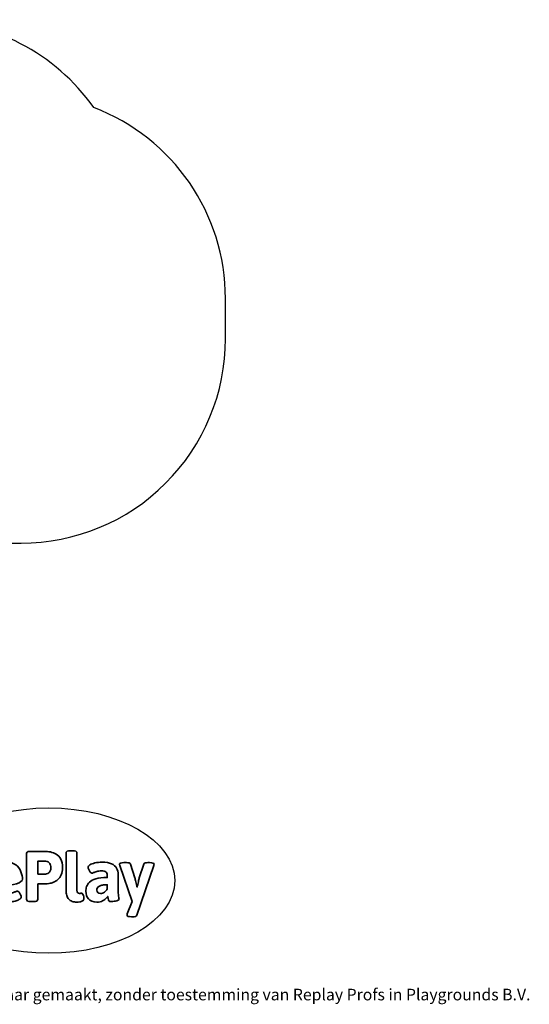
# Model space of a CAD drawing. Units: millimetres. Extents: x -4534 to 4839, y -3372 to 3853.
# Drawn here: x 1101 to 4839, y -3372 to 3853 of the extents above; entities that cross this region are included whole.
import ezdxf

# ---------------------------------------------------------------- set-up
doc = ezdxf.new("R2010")
doc.units = ezdxf.units.MM
doc.layers.add('Logo-Copywrite', color=7, linetype='Continuous')
doc.layers.add('Opvangzone', color=7, linetype='Continuous', true_color=0x00a19a)
doc.styles.get("Standard").update_dxf_attribs({"font": 'arial.ttf'})

# ---------------------------------------------------------------- blocks, each defined once
blk = doc.blocks.new('onderschrift')
at = {"layer": 'Logo-Copywrite'}
blk.add_ellipse((1314.4, -2464.5), major_axis=(924.9, 0), ratio=0.576701, dxfattribs=at)
at = {"layer": 'Logo-Copywrite', "lineweight": 35}
for points, knots in [([(1183.3, -2618.7), (1161.6, -2618.7), (1150.7, -2612.9), (1150.7, -2601.3), (1150.7, -2601.3), (1150.7, -2271.9), (1150.7, -2271.9), (1150.7, -2257.5), (1158, -2250.2), (1172.5, -2250.2), (1172.5, -2250.2), (1286.5, -2250.2), (1286.5, -2250.2), (1298.5, -2250.2), (1311.9, -2251.6), (1326.7, -2254.3), (1341.6, -2257), (1355.8, -2262.4), (1369.4, -2270.3), (1383, -2278.3), (1394.1, -2290.2), (1402.8, -2306.2), (1411.5, -2322.1), (1415.8, -2343.1), (1415.8, -2369.2), (1415.8, -2390.2), (1412.6, -2407.8), (1406, -2421.9), (1399.5, -2436), (1391.1, -2447.5), (1380.8, -2456.4), (1370.5, -2465.2), (1359.6, -2471.9), (1348.2, -2476.5), (1336.8, -2481), (1326, -2484.1), (1315.9, -2485.7), (1305.7, -2487.3), (1297.8, -2488.2), (1292, -2488.2), (1292, -2488.2), (1234.4, -2488.2), (1234.4, -2488.2), (1234.4, -2488.2), (1234.4, -2601.3), (1234.4, -2601.3), (1234.4, -2612.9), (1223.5, -2618.7), (1201.8, -2618.7), (1201.8, -2618.7), (1183.3, -2618.7), (1183.3, -2618.7)], [0, 0, 0, 0, 1, 1, 1, 2, 2, 2, 3, 3, 3, 4, 4, 4, 5, 5, 5, 6, 6, 6, 7, 7, 7, 8, 8, 8, 9, 9, 9, 10, 10, 10, 11, 11, 11, 12, 12, 12, 13, 13, 13, 14, 14, 14, 15, 15, 15, 16, 16, 16, 17, 17, 17, 17]), ([(1520.3, -2622), (1507.7, -2622), (1496.3, -2620.3), (1486.4, -2616.8), (1476.4, -2613.4), (1468.1, -2608.1), (1461.4, -2600.8), (1454.7, -2593.6), (1449.6, -2584.4), (1446.2, -2573.4), (1442.7, -2562.3), (1441, -2549.2), (1441, -2534), (1441, -2534), (1441, -2262.1), (1441, -2262.1), (1441, -2250.5), (1451.9, -2244.7), (1473.6, -2244.7), (1473.6, -2244.7), (1488.8, -2244.7), (1488.8, -2244.7), (1510.6, -2244.7), (1521.4, -2250.5), (1521.4, -2262.1), (1521.4, -2262.1), (1521.4, -2535.1), (1521.4, -2535.1), (1521.4, -2543), (1523, -2548.9), (1526, -2552.7), (1529.1, -2556.5), (1534.1, -2558.4), (1541, -2558.4), (1543.5, -2558.4), (1546.2, -2558.1), (1549.1, -2557.3), (1552, -2556.6), (1554.2, -2556.3), (1555.7, -2556.3), (1559.3, -2556.3), (1562.4, -2559.3), (1564.9, -2565.2), (1567.4, -2571.2), (1569.3, -2577.4), (1570.6, -2583.7), (1571.9, -2590), (1572.5, -2593.9), (1572.5, -2595.4), (1572.5, -2603.7), (1569.3, -2609.8), (1563, -2613.6), (1556.6, -2617.4), (1549.4, -2619.7), (1541.3, -2620.6), (1533.1, -2621.5), (1526.1, -2622), (1520.3, -2622)], [0, 0, 0, 0, 1, 1, 1, 2, 2, 2, 3, 3, 3, 4, 4, 4, 5, 5, 5, 6, 6, 6, 7, 7, 7, 8, 8, 8, 9, 9, 9, 10, 10, 10, 11, 11, 11, 12, 12, 12, 13, 13, 13, 14, 14, 14, 15, 15, 15, 16, 16, 16, 17, 17, 17, 18, 18, 18, 19, 19, 19, 19]), ([(1121.4, -2453.6), (1121.4, -2440.4), (1118.3, -2420.7), (1110.5, -2399.5), (1102.7, -2378.3), (1090.3, -2361.3), (1073.3, -2348.5), (1056.3, -2335.6), (1033.5, -2329.2), (1004.8, -2329.2), (979.1, -2329.2), (956.3, -2334.1), (936.4, -2343.9), (916.5, -2353.6), (900.9, -2369.4), (889.7, -2391.1), (878.4, -2412.8), (872.8, -2441.6), (872.8, -2477.5), (872.8, -2521.3), (884.1, -2556.4), (906.8, -2582.6), (929.4, -2608.9), (965.4, -2622), (1014.6, -2622), (1022.2, -2622), (1031.5, -2621.3), (1042.6, -2619.8), (1053.6, -2618.4), (1064.5, -2616), (1075.2, -2612.8), (1085.9, -2609.5), (1094.7, -2605.4), (1101.8, -2600.5), (1108.9, -2595.6), (1112.4, -2589.8), (1112.4, -2582.9), (1112.4, -2579.3), (1110.9, -2574.2), (1107.8, -2567.7), (1104.7, -2561.2), (1101, -2555.2), (1096.6, -2549.7), (1092.3, -2544.3), (1088.1, -2541.6), (1084.2, -2541.6), (1081.6, -2541.6), (1077.4, -2542.9), (1071.4, -2545.7), (1065.4, -2548.4), (1058, -2551.2), (1049.1, -2554.1), (1040.2, -2557), (1030, -2558.4), (1018.4, -2558.4), (1000.7, -2558.4), (986.3, -2554.4), (975.2, -2546.2), (964.2, -2538.1), (957.2, -2523), (955.9, -2501.6), (959.9, -2501.6), (962.3, -2501.6), (967.5, -2501.6), (1057.4, -2501.6), (1121.4, -2478.9), (1121.4, -2453.6)], [0, 0, 0, 0, 1, 1, 1, 2, 2, 2, 3, 3, 3, 4, 4, 4, 5, 5, 5, 6, 6, 6, 7, 7, 7, 8, 8, 8, 9, 9, 9, 10, 10, 10, 11, 11, 11, 12, 12, 12, 13, 13, 13, 14, 14, 14, 15, 15, 15, 16, 16, 16, 17, 17, 17, 18, 18, 18, 19, 19, 19, 20, 20, 20, 21, 21, 21, 22, 22, 22, 22]), ([(1234.4, -2416.4), (1234.4, -2416.4), (1282.7, -2416.4), (1282.7, -2416.4), (1287.8, -2416.4), (1293.1, -2415.8), (1298.8, -2414.5), (1304.4, -2413.3), (1309.5, -2410.9), (1314.2, -2407.5), (1318.9, -2404), (1322.7, -2399.2), (1325.6, -2393.1), (1328.5, -2386.9), (1330, -2379), (1330, -2369.2), (1330, -2356.1), (1327.4, -2346.2), (1322.4, -2339.3), (1317.3, -2332.4), (1311.2, -2327.7), (1303.9, -2325.2), (1296.7, -2322.7), (1289.6, -2321.4), (1282.7, -2321.4), (1282.7, -2321.4), (1234.4, -2321.4), (1234.4, -2321.4), (1234.4, -2321.4), (1234.4, -2416.4), (1234.4, -2416.4)], [0, 0, 0, 0, 1, 1, 1, 2, 2, 2, 3, 3, 3, 4, 4, 4, 5, 5, 5, 6, 6, 6, 7, 7, 7, 8, 8, 8, 9, 9, 9, 10, 10, 10, 10]), ([(1667.5, -2622), (1638.2, -2622), (1617.5, -2614.3), (1605.3, -2598.9), (1593.2, -2583.5), (1587.1, -2564.8), (1587.1, -2542.7), (1587.1, -2531.5), (1588.8, -2520), (1592.3, -2508.2), (1595.7, -2496.4), (1602.7, -2485.5), (1613.2, -2475.3), (1623.7, -2465.2), (1639.4, -2457), (1660.2, -2450.9), (1681, -2444.7), (1708.6, -2441.6), (1743, -2441.6), (1743, -2441.6), (1743, -2423.7), (1743, -2423.7), (1743, -2413.2), (1739.7, -2405.4), (1733, -2400.4), (1726.3, -2395.3), (1715.5, -2392.7), (1700.7, -2392.7), (1687.6, -2392.7), (1676.3, -2394.2), (1666.7, -2397.1), (1657.1, -2400), (1649.3, -2402.9), (1643.4, -2405.8), (1637.4, -2408.7), (1633.3, -2410.1), (1631.1, -2410.1), (1627.5, -2410.1), (1623.4, -2407.3), (1618.9, -2401.7), (1614.4, -2396.1), (1610.6, -2389.8), (1607.5, -2382.7), (1604.4, -2375.6), (1602.9, -2370.3), (1602.9, -2366.7), (1602.9, -2360.5), (1607.3, -2354.5), (1616.2, -2348.7), (1625.1, -2343), (1637.4, -2338.2), (1653.1, -2334.6), (1668.9, -2331), (1686.7, -2329.2), (1706.6, -2329.2), (1735.2, -2329.2), (1758.1, -2333.1), (1775.1, -2340.9), (1792.1, -2348.7), (1804.4, -2359.3), (1812, -2372.9), (1819.6, -2386.5), (1823.4, -2402.2), (1823.4, -2419.9), (1823.4, -2419.9), (1823.4, -2522), (1823.4, -2522), (1823.4, -2540.9), (1824, -2555.3), (1825.1, -2565.2), (1826.1, -2575.2), (1827.2, -2582.6), (1828.3, -2587.5), (1829.4, -2592.4), (1829.9, -2596.8), (1829.9, -2600.8), (1829.9, -2604.1), (1827.5, -2606.8), (1822.6, -2609), (1817.7, -2611.1), (1811.8, -2612.9), (1804.7, -2614.4), (1797.6, -2615.8), (1790.7, -2616.8), (1784, -2617.4), (1777.3, -2617.9), (1772.4, -2618.2), (1769.1, -2618.2), (1763.3, -2618.2), (1759.1, -2616.1), (1756.3, -2611.9), (1753.6, -2607.8), (1751.7, -2602.7), (1750.6, -2596.7), (1749.5, -2590.8), (1748.5, -2585.4), (1747.4, -2580.7), (1746.3, -2582.9), (1742.6, -2587.3), (1736.2, -2594), (1729.9, -2600.7), (1721, -2607.1), (1709.6, -2613), (1698.2, -2619), (1684.2, -2622), (1667.5, -2622)], [0, 0, 0, 0, 1, 1, 1, 2, 2, 2, 3, 3, 3, 4, 4, 4, 5, 5, 5, 6, 6, 6, 7, 7, 7, 8, 8, 8, 9, 9, 9, 10, 10, 10, 11, 11, 11, 12, 12, 12, 13, 13, 13, 14, 14, 14, 15, 15, 15, 16, 16, 16, 17, 17, 17, 18, 18, 18, 19, 19, 19, 20, 20, 20, 21, 21, 21, 22, 22, 22, 23, 23, 23, 24, 24, 24, 25, 25, 25, 26, 26, 26, 27, 27, 27, 28, 28, 28, 29, 29, 29, 30, 30, 30, 31, 31, 31, 32, 32, 32, 33, 33, 33, 34, 34, 34, 35, 35, 35, 35]), ([(1921.2, -2729.6), (1899.4, -2729.6), (1888.6, -2725.7), (1888.6, -2718.1), (1888.6, -2716.7), (1888.8, -2715.2), (1889.1, -2713.5), (1889.5, -2711.9), (1890, -2710.2), (1890.8, -2708.4), (1890.8, -2708.4), (1925.1, -2616.8), (1925.1, -2616.8), (1925.1, -2616.8), (1835.3, -2354.2), (1835.3, -2354.2), (1835, -2352.4), (1834.5, -2350.6), (1834, -2349), (1833.4, -2347.4), (1833.2, -2345.9), (1833.2, -2344.4), (1833.2, -2336.4), (1844.2, -2332.5), (1866.3, -2332.5), (1866.3, -2332.5), (1883.7, -2332.5), (1883.7, -2332.5), (1891.7, -2332.5), (1898.4, -2333.3), (1903.8, -2334.9), (1909.2, -2336.5), (1912.7, -2339.5), (1914.1, -2343.9), (1914.1, -2343.9), (1946.2, -2444.4), (1946.2, -2444.4), (1948, -2450.5), (1950.3, -2460.1), (1953.2, -2473.1), (1956.1, -2486.2), (1958.8, -2498.5), (1961.4, -2510.1), (1961.4, -2510.1), (1963.5, -2510.1), (1963.5, -2510.1), (1966.1, -2498.5), (1968.8, -2486.1), (1971.7, -2472.9), (1974.6, -2459.7), (1976.9, -2450.2), (1978.8, -2444.4), (1978.8, -2444.4), (2010.8, -2343.9), (2010.8, -2343.9), (2012.2, -2339.5), (2015.7, -2336.5), (2021.1, -2334.9), (2026.6, -2333.3), (2033.3, -2332.5), (2041.2, -2332.5), (2041.2, -2332.5), (2054.3, -2332.5), (2054.3, -2332.5), (2076, -2332.5), (2086.9, -2336.4), (2086.9, -2344.4), (2086.9, -2346.9), (2086.3, -2350.2), (2085.2, -2354.2), (2085.2, -2354.2), (1960.8, -2718.1), (1960.8, -2718.1), (1959.4, -2722.5), (1955.9, -2725.5), (1950.5, -2727.1), (1945.1, -2728.7), (1938.4, -2729.6), (1930.4, -2729.6), (1930.4, -2729.6), (1921.2, -2729.6), (1921.2, -2729.6)], [0, 0, 0, 0, 1, 1, 1, 2, 2, 2, 3, 3, 3, 4, 4, 4, 5, 5, 5, 6, 6, 6, 7, 7, 7, 8, 8, 8, 9, 9, 9, 10, 10, 10, 11, 11, 11, 12, 12, 12, 13, 13, 13, 14, 14, 14, 15, 15, 15, 16, 16, 16, 17, 17, 17, 18, 18, 18, 19, 19, 19, 20, 20, 20, 21, 21, 21, 22, 22, 22, 23, 23, 23, 24, 24, 24, 25, 25, 25, 26, 26, 26, 27, 27, 27, 27]), ([(1694.1, -2558.4), (1704.6, -2558.4), (1714.3, -2555.2), (1723.2, -2548.7), (1732.1, -2542.1), (1738.7, -2534), (1743, -2524.2), (1743, -2524.2), (1743, -2494.3), (1743, -2494.3), (1730, -2494.3), (1718.8, -2495.2), (1709.4, -2497), (1699.9, -2498.9), (1692.1, -2501.4), (1685.7, -2504.7), (1679.4, -2507.9), (1674.7, -2512.1), (1671.6, -2517.1), (1668.5, -2522.2), (1667, -2528), (1667, -2534.5), (1667, -2541.4), (1669.2, -2547.1), (1673.8, -2551.6), (1678.3, -2556.2), (1685.1, -2558.4), (1694.1, -2558.4)], [0, 0, 0, 0, 1, 1, 1, 2, 2, 2, 3, 3, 3, 4, 4, 4, 5, 5, 5, 6, 6, 6, 7, 7, 7, 8, 8, 8, 9, 9, 9, 9])]:
    blk.add_open_spline(points, degree=3, knots=knots, dxfattribs=at)
at = {"layer": 'Logo-Copywrite', "insert": (-4540.5, -3258), "char_height": 85, "attachment_point": 1}
blk.add_mtext_dynamic_manual_height_columns('{\\fAsap|b0|i0|c0|p2;Copyright © Replay Profs in Playgrounds B.V. Niets uit deze tekening mag worden gekopieerd of openbaar gemaakt, zonder toestemming van Replay Profs in Playgrounds B.V.}', width=10615.551, gutter_width=10, heights=[0], dxfattribs=at)
blk = doc.blocks.new('AL-A315')
at = {"layer": 'Opvangzone'}
blk.add_lwpolyline([(-3011.8, 1821.6, 0.408909), (-1539, 321.9, 0.165394), (-624.5, 10.8), (1111.2, 12.2, 0.414214), (2611.2, 1512.2), (2610.8, 1806.6, 0.311372), (1644, 3208.6, 0.244214), (416.8, 3846), (-1514.8, 3853.4, 0.414214), (-3014.8, 2353.4)], format="xyb", close=True, dxfattribs=at)

msp = doc.modelspace()

# ---------------------------------------------------------------- block references
for name in ['AL-A315', 'onderschrift']:
    msp.add_blockref(name, (0, 0))

doc.saveas('drawing.dxf')
